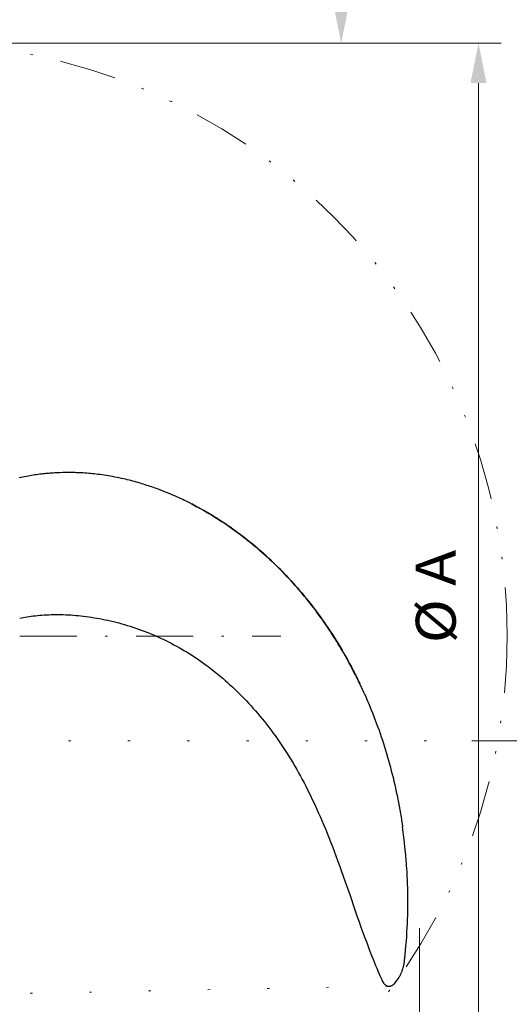
# Model space of a CAD drawing. Units: millimetres. Extents: x 0 to 210, y 0 to 297.
# Drawn here: x 50 to 72, y 80 to 123 of the extents above; entities that cross this region are included whole.
import ezdxf
from ezdxf.enums import TextEntityAlignment as Align

# ---------------------------------------------------------------- set-up
doc = ezdxf.new("R2010")
doc.units = ezdxf.units.MM
doc.header["$LTSCALE"] = 5
for name, pattern in [('AUSGEZOGEN', [0]), ('DASHDOT', [1, 0.5, -0.25, 0, -0.25]), ('DIVIDE', [1.25, 0.5, -0.25, 0, -0.25, 0, -0.25]), ('DOTX2', [0.5, 0, -0.5])]:
    doc.linetypes.add(name, pattern=pattern)
for name, color, linetype in [('Layer0', 7, 'Continuous'), ('Layer1', 7, 'Continuous'), ('Layer13', 7, 'Continuous'), ('Layer61', 7, 'Continuous')]:
    doc.layers.add(name, color=color, linetype=linetype)
doc.styles.add('Arial', font='arial.ttf')
doc.dimstyles.new('ISO-25', dxfattribs={"dimtxt": 2.5, "dimasz": 2.5, "dimexe": 1.25, "dimexo": 0.625, "dimtad": 1, "dimtxsty": 'Standard', "dimcen": 2.5, "dimadec": 0, "dimazin": 0, "dimtfac": 1, "dimtmove": 0, "dimatfit": 3, "dimfxl": 1, "dimarcsym": 0})

# ---------------------------------------------------------------- blocks, each defined once
blk = doc.blocks.new('*D23')
at = {"layer": 'Layer0', "linetype": 'AUSGEZOGEN', "lineweight": 18, "true_color": 0xff00ff}
for points in [[(70.222, 121.676), (69.872, 119.926), (70.572, 119.926)], [(70.222, 69.676), (70.572, 71.426), (69.872, 71.426)]]:
    blk.add_hatch(color=6, dxfattribs=at).paths.add_polyline_path(points, flags=0)
at = {"layer": 'Layer0', "color": 6, "linetype": 'AUSGEZOGEN', "lineweight": 18, "true_color": 0xff00ff}
for p, q in [((45.474, 121.676), (71.222, 121.676)), ((70.222, 119.926), (70.222, 71.426)), ((45.477, 69.676), (71.222, 69.676))]:
    blk.add_line(p, q, dxfattribs=at)
at = {"layer": 'Layer0', "color": 6, "linetype": 'AUSGEZOGEN', "lineweight": 18, "true_color": 0xff00ff, "style": 'Arial', "width": 0.974161}
blk.add_text('%%c A', height=1.75, rotation=90, dxfattribs=at).set_placement((69.222, 95.349), (69.222, 99.449), align=Align.FIT)
blk = doc.blocks.new('*D24')
at = {"layer": 'Layer0', "linetype": 'AUSGEZOGEN', "lineweight": 18, "true_color": 0xff00ff}
for points in [[(75.249, 108.281), (74.899, 106.531), (75.599, 106.531)], [(75.249, 91.066), (75.599, 92.816), (74.899, 92.816)]]:
    blk.add_hatch(color=6, dxfattribs=at).paths.add_polyline_path(points, flags=0)
at = {"layer": 'Layer0', "color": 6, "linetype": 'AUSGEZOGEN', "lineweight": 18, "true_color": 0xff00ff}
for p, q in [((95.826, 108.281), (74.249, 108.281)), ((75.249, 106.531), (75.249, 92.816)), ((69.925, 91.066), (76.249, 91.066))]:
    blk.add_line(p, q, dxfattribs=at)
at = {"layer": 'Layer0', "color": 6, "linetype": 'AUSGEZOGEN', "lineweight": 18, "true_color": 0xff00ff, "style": 'Arial', "width": 0.839002}
blk.add_text('C', height=1.75, rotation=90, dxfattribs=at).set_placement((74.249, 98.934), (74.249, 100.414), align=Align.FIT)
blk = doc.blocks.new('*D25')
at = {"layer": 'Layer0', "linetype": 'AUSGEZOGEN', "lineweight": 18, "true_color": 0xff00ff}
for points in [[(64.198, 139.947), (63.848, 138.197), (64.548, 138.197)], [(64.198, 121.676), (64.548, 123.426), (63.848, 123.426)]]:
    blk.add_hatch(color=6, dxfattribs=at).paths.add_polyline_path(points, flags=0)
at = {"layer": 'Layer0', "color": 6, "linetype": 'AUSGEZOGEN', "lineweight": 18, "true_color": 0xff00ff}
for p, q in [((61.169, 139.947), (65.198, 139.947)), ((64.198, 138.197), (64.198, 123.426)), ((45.474, 121.676), (65.198, 121.676))]:
    blk.add_line(p, q, dxfattribs=at)
at = {"layer": 'Layer0', "color": 6, "linetype": 'AUSGEZOGEN', "lineweight": 18, "true_color": 0xff00ff, "style": 'Arial', "width": 1.097221}
blk.add_text('> 800', height=1.75, rotation=90, dxfattribs=at).set_placement((63.698, 125.926), (63.698, 132.706), align=Align.FIT)
blk = doc.blocks.new('PR326_3_va_nNn067')
at = {"layer": 'Layer1', "color": 56, "linetype": 'AUSGEZOGEN', "lineweight": 25, "true_color": 0x808000}
blk.add_line((66.053, 80.443), (66.065, 80.429), dxfattribs=at)
for points in [[(57.773, 101.391), (57.682, 101.437), (57.577, 101.489), (57.457, 101.549), (57.39, 101.582), (57.323, 101.615), (57.25, 101.65), (57.176, 101.685), (57.096, 101.722), (57.015, 101.759), (56.928, 101.798), (56.841, 101.836), (56.747, 101.876), (56.652, 101.916), (56.536, 101.964), (56.419, 102.01), (56.293, 102.059), (56.167, 102.107), (56.099, 102.132), (56.032, 102.156), (55.964, 102.18), (55.896, 102.204), (55.823, 102.228), (55.751, 102.253), (55.678, 102.276), (55.605, 102.3), (55.527, 102.324), (55.45, 102.348), (55.372, 102.371), (55.294, 102.394), (55.214, 102.417), (55.134, 102.439), (55.053, 102.461), (54.972, 102.482), (54.894, 102.502), (54.816, 102.521), (54.737, 102.54), (54.659, 102.558), (54.561, 102.581), (54.462, 102.602), (54.364, 102.622), (54.265, 102.642), (54.172, 102.659), (54.078, 102.676), (53.984, 102.692), (53.891, 102.707), (53.802, 102.721), (53.713, 102.734), (53.624, 102.746), (53.535, 102.758), (53.452, 102.768), (53.368, 102.777), (53.284, 102.786), (53.2, 102.794), (53.121, 102.801), (53.043, 102.807), (52.964, 102.813), (52.885, 102.818), (52.812, 102.822), (52.738, 102.826), (52.665, 102.83), (52.591, 102.832), (52.526, 102.834), (52.462, 102.836), (52.397, 102.837), (52.333, 102.838), (52.213, 102.838), (52.093, 102.837), (51.98, 102.835), (51.868, 102.831), (51.749, 102.827), (51.631, 102.82), (51.567, 102.816), (51.502, 102.812), (51.438, 102.807), (51.374, 102.802), (51.309, 102.796), (51.243, 102.79), (51.178, 102.784), (51.113, 102.777), (51.044, 102.769), (50.974, 102.76), (50.905, 102.751), (50.836, 102.742), (50.762, 102.732), (50.689, 102.721), (50.615, 102.709), (50.542, 102.697), (50.465, 102.684), (50.387, 102.67), (50.31, 102.655), (50.233, 102.64), (50.152, 102.623), (50.07, 102.606)], [(57.64, 101.457), (57.758, 101.396), (57.842, 101.353), (57.927, 101.308), (57.985, 101.277), (58.044, 101.245), (58.101, 101.213), (58.159, 101.181), (58.274, 101.114), (58.388, 101.047), (58.502, 100.978), (58.615, 100.909), (58.727, 100.839), (58.839, 100.768), (58.948, 100.697), (59.057, 100.626), (59.165, 100.553), (59.272, 100.479), (59.379, 100.405), (59.485, 100.329), (59.59, 100.253), (59.695, 100.176), (59.799, 100.098), (59.902, 100.019), (60.005, 99.939), (60.107, 99.858), (60.208, 99.777), (60.308, 99.695), (60.408, 99.612), (60.507, 99.528), (60.619, 99.432), (60.73, 99.335), (60.84, 99.238), (60.949, 99.139), (61.056, 99.039), (61.163, 98.939), (61.269, 98.837), (61.374, 98.735), (61.478, 98.632), (61.581, 98.528), (61.684, 98.423), (61.785, 98.317), (61.885, 98.211), (61.984, 98.103), (62.083, 97.995), (62.18, 97.886), (62.277, 97.776), (62.372, 97.666), (62.467, 97.554), (62.561, 97.442), (62.653, 97.329), (62.745, 97.215), (62.836, 97.101), (62.926, 96.986), (63.015, 96.869), (63.103, 96.753), (63.19, 96.635), (63.276, 96.517), (63.361, 96.398), (63.446, 96.278), (63.529, 96.158), (63.611, 96.036), (63.704, 95.897), (63.796, 95.757), (63.886, 95.616), (63.975, 95.474), (64.063, 95.331), (64.15, 95.187), (64.235, 95.043), (64.319, 94.898), (64.402, 94.751), (64.484, 94.604), (64.564, 94.456), (64.644, 94.308), (64.722, 94.158), (64.761, 94.083), (64.8, 94.008), (64.838, 93.932), (64.876, 93.857), (64.913, 93.781), (64.95, 93.704), (64.994, 93.611), (65.037, 93.517), (65.124, 93.33), (65.181, 93.209), (65.237, 93.088), (65.272, 93.01), (65.307, 92.932), (65.341, 92.853), (65.374, 92.775), (65.407, 92.696), (65.44, 92.617), (65.505, 92.459), (65.569, 92.299), (65.632, 92.138), (65.694, 91.978), (65.754, 91.816), (65.806, 91.673), (65.858, 91.529), (65.908, 91.385), (65.957, 91.241), (66.006, 91.095), (66.053, 90.949), (66.099, 90.802), (66.145, 90.656), (66.189, 90.507), (66.233, 90.359), (66.275, 90.21), (66.317, 90.06), (66.358, 89.909), (66.397, 89.757), (66.436, 89.605), (66.474, 89.453), (66.511, 89.298), (66.547, 89.143), (66.582, 88.987), (66.616, 88.831), (66.649, 88.674), (66.68, 88.515), (66.711, 88.357), (66.741, 88.199), (66.771, 88.038), (66.799, 87.877), (66.812, 87.796), (66.826, 87.715), (66.838, 87.635), (66.85, 87.554), (66.869, 87.421), (66.887, 87.289)], [(65.127, 93.33), (65.085, 93.42), (65.037, 93.523), (64.988, 93.625), (64.946, 93.712), (64.904, 93.799), (64.864, 93.879), (64.825, 93.958), (64.744, 94.115), (64.7, 94.201), (64.655, 94.287), (64.605, 94.381), (64.555, 94.474), (64.5, 94.574), (64.445, 94.675), (64.385, 94.782), (64.324, 94.889), (64.264, 94.993), (64.203, 95.097), (64.138, 95.207), (64.072, 95.316), (64.003, 95.429), (63.934, 95.54), (63.864, 95.65), (63.794, 95.759), (63.724, 95.867), (63.653, 95.974), (63.582, 96.079), (63.511, 96.183), (63.435, 96.292), (63.359, 96.401), (63.282, 96.509), (63.204, 96.616), (63.127, 96.72), (63.05, 96.823), (62.972, 96.925), (62.893, 97.027), (62.816, 97.126), (62.738, 97.223), (62.66, 97.321), (62.58, 97.417), (62.501, 97.513), (62.421, 97.607), (62.341, 97.701), (62.26, 97.795), (62.177, 97.889), (62.094, 97.982), (62.011, 98.074), (61.926, 98.166), (61.829, 98.27), (61.731, 98.373), (61.631, 98.476), (61.531, 98.578), (61.43, 98.679), (61.327, 98.78), (61.224, 98.88), (61.119, 98.979), (61.013, 99.079), (60.906, 99.177), (60.798, 99.274), (60.689, 99.371), (60.577, 99.468), (60.464, 99.565), (60.35, 99.66), (60.235, 99.754), (60.118, 99.849), (59.999, 99.943), (59.88, 100.035), (59.759, 100.127), (59.682, 100.184), (59.605, 100.241), (59.528, 100.298), (59.45, 100.354), (59.371, 100.41), (59.291, 100.465), (59.211, 100.52), (59.131, 100.575), (59.052, 100.628), (58.973, 100.68), (58.894, 100.732), (58.814, 100.784), (58.737, 100.832), (58.66, 100.881), (58.583, 100.928), (58.505, 100.976), (58.42, 101.027), (58.334, 101.078), (58.25, 101.127), (58.166, 101.175), (58.083, 101.221), (58.001, 101.267), (57.921, 101.311), (57.84, 101.355), (57.765, 101.395), (57.689, 101.435), (57.641, 101.459)], [(50.093, 96.444), (50.172, 96.461), (50.255, 96.477), (50.337, 96.492), (50.423, 96.506), (50.51, 96.52), (50.599, 96.533), (50.689, 96.545), (50.783, 96.556), (50.877, 96.566), (50.974, 96.575), (51.071, 96.584), (51.172, 96.591), (51.274, 96.597), (51.376, 96.602), (51.479, 96.605), (51.582, 96.608), (51.686, 96.609), (51.791, 96.609), (51.897, 96.607), (52.004, 96.605), (52.112, 96.601), (52.221, 96.596), (52.331, 96.589), (52.442, 96.582), (52.553, 96.573), (52.666, 96.562), (52.779, 96.551), (52.894, 96.537), (53.009, 96.523), (53.126, 96.507), (53.242, 96.49), (53.361, 96.471), (53.48, 96.451), (53.6, 96.43), (53.72, 96.407), (53.841, 96.382), (53.962, 96.356), (54.084, 96.329), (54.205, 96.3), (54.327, 96.27), (54.449, 96.238), (54.571, 96.205), (54.693, 96.17), (54.816, 96.134), (54.938, 96.096), (55.061, 96.057), (55.183, 96.016), (55.306, 95.973), (55.428, 95.929), (55.55, 95.884), (55.672, 95.837), (55.793, 95.788), (55.914, 95.738), (56.035, 95.687), (56.155, 95.634), (56.274, 95.579), (56.393, 95.523), (56.512, 95.466), (56.629, 95.407), (56.746, 95.347), (56.862, 95.286), (56.978, 95.223), (57.094, 95.158), (57.21, 95.091), (57.325, 95.023), (57.44, 94.953), (57.554, 94.882), (57.669, 94.809), (57.782, 94.735), (57.896, 94.659), (58.009, 94.582), (58.121, 94.502), (58.233, 94.422), (58.344, 94.34), (58.455, 94.256), (58.566, 94.171), (58.675, 94.084), (58.784, 93.996), (58.893, 93.906), (59.001, 93.815), (59.108, 93.722), (59.215, 93.628), (59.32, 93.532), (59.426, 93.435), (59.53, 93.336), (59.634, 93.236), (59.736, 93.135), (59.839, 93.032), (59.94, 92.928), (60.041, 92.821), (60.142, 92.713), (60.242, 92.604), (60.341, 92.493), (60.44, 92.38), (60.538, 92.266), (60.636, 92.15), (60.732, 92.033), (60.828, 91.914), (60.923, 91.794), (61.017, 91.671), (61.111, 91.548), (61.204, 91.423), (61.295, 91.297), (61.387, 91.169), (61.477, 91.039), (61.567, 90.908), (61.655, 90.776), (61.743, 90.642), (61.83, 90.506), (61.916, 90.369), (62.001, 90.231), (62.086, 90.091), (62.169, 89.95), (62.25, 89.808), (62.331, 89.666), (62.411, 89.521), (62.489, 89.375), (62.569, 89.225), (62.647, 89.075), (62.726, 88.919), (62.803, 88.763), (62.882, 88.601), (62.959, 88.439), (63.038, 88.272), (63.115, 88.104), (63.193, 87.93), (63.27, 87.755), (63.348, 87.575), (63.424, 87.394), (63.503, 87.207), (63.579, 87.019), (63.657, 86.825), (63.734, 86.631), (63.812, 86.432), (63.888, 86.232), (63.965, 86.027), (64.041, 85.821), (64.122, 85.598), (64.202, 85.375), (64.289, 85.129), (64.376, 84.882), (64.473, 84.601), (64.57, 84.321), (64.798, 83.66), (64.89, 83.398), (64.982, 83.135), (65.066, 82.9), (65.151, 82.666), (65.241, 82.421), (65.332, 82.177), (65.432, 81.916), (65.532, 81.656), (65.596, 81.492), (65.66, 81.328), (65.708, 81.209), (65.756, 81.091), (65.801, 80.983), (65.847, 80.875), (65.889, 80.78), (65.933, 80.685), (65.974, 80.598), (65.995, 80.554), (66.017, 80.511), (66.048, 80.451)], [(66.979, 81.412), (67.006, 81.685), (67.023, 81.87), (67.041, 82.079), (67.05, 82.184), (67.058, 82.288), (67.072, 82.486), (67.078, 82.585), (67.084, 82.684), (67.095, 82.872), (67.103, 83.06), (67.11, 83.233), (67.115, 83.407), (67.119, 83.568), (67.122, 83.73), (67.123, 83.882), (67.124, 84.034), (67.123, 84.178), (67.122, 84.323), (67.12, 84.433), (67.118, 84.543), (67.115, 84.648), (67.112, 84.753), (67.108, 84.853), (67.105, 84.953), (67.096, 85.143), (67.087, 85.316), (67.078, 85.467), (67.069, 85.599), (67.061, 85.712), (67.054, 85.807), (67.047, 85.892), (67.04, 85.975), (67.032, 86.07), (67.022, 86.176), (67.01, 86.296), (66.997, 86.428), (66.981, 86.574), (66.963, 86.732), (66.95, 86.841), (66.936, 86.949), (66.921, 87.067), (66.905, 87.185), (66.89, 87.289)], [(66.708, 80.643), (66.748, 80.71), (66.764, 80.739), (66.78, 80.769), (66.798, 80.805), (66.816, 80.842), (66.829, 80.872), (66.842, 80.902), (66.855, 80.932), (66.867, 80.963), (66.879, 80.994), (66.89, 81.025), (66.905, 81.071), (66.919, 81.118), (66.928, 81.15), (66.936, 81.182), (66.944, 81.214), (66.951, 81.243), (66.957, 81.272), (66.964, 81.313), (66.972, 81.362), (66.979, 81.412)], [(66.048, 80.451), (66.048, 80.449), (66.049, 80.447), (66.05, 80.446), (66.051, 80.445), (66.052, 80.444), (66.053, 80.443)], [(66.065, 80.429), (66.081, 80.411), (66.099, 80.393), (66.118, 80.377), (66.136, 80.361)], [(66.136, 80.361), (66.159, 80.346), (66.174, 80.336), (66.19, 80.328), (66.2, 80.323), (66.21, 80.319), (66.221, 80.315), (66.231, 80.312), (66.246, 80.308), (66.26, 80.305), (66.275, 80.303), (66.29, 80.302), (66.307, 80.302), (66.324, 80.303), (66.339, 80.305), (66.359, 80.309), (66.378, 80.315), (66.396, 80.321), (66.413, 80.329), (66.428, 80.336), (66.443, 80.345), (66.455, 80.352), (66.468, 80.36), (66.48, 80.369), (66.492, 80.377), (66.513, 80.395), (66.534, 80.413)], [(66.534, 80.413), (66.644, 80.553), (66.708, 80.643)]]:
    blk.add_lwpolyline(points, dxfattribs=at)
blk = doc.blocks.new('Plh177_nNn02')
at = {"layer": 'Layer0', "color": 6, "linetype": 'DOTX2', "lineweight": 18, "true_color": 0xff00ff}
blk.add_line((47.04038, 91.06574), (69.92452, 91.06574), dxfattribs=at)
at = {"layer": 'Layer0', "color": 7, "linetype": 'AUSGEZOGEN', "lineweight": 18}
blk.add_line((67.63085, 82.84602), (67.63085, 72.84602), dxfattribs=at)
at = {"layer": 'Layer13', "color": 1, "linetype": 'DASHDOT', "lineweight": 18, "true_color": 0xff0000}
blk.add_line((29.69712, 95.66574), (61.547, 95.66574), dxfattribs=at)
at = {"layer": 'Layer61', "color": 6, "linetype": 'DOTX2', "lineweight": 18, "true_color": 0xff00ff}
blk.add_line((66.24668, 80.30756), (29.32471, 79.57487), dxfattribs=at)
at = {"layer": 'Layer61', "color": 96, "linetype": 'DIVIDE', "lineweight": 18, "true_color": 0x008000}
blk.add_circle((45.47755, 95.67574), 26, dxfattribs=at)
blk.add_blockref('PR326_3_va_nNn067', (0, 0))
at = {"layer": 'Layer0', "color": 6, "linetype": 'AUSGEZOGEN', "lineweight": 18, "true_color": 0xff00ff}
for base, p1, p2, text, override, picture, middle, turn in [((64.19837, 121.67574), (61.16901, 139.94652), (45.47419, 121.67574), '> 800', {"dimtxt": 1.75, "dimasz": 1.75, "dimexe": 1.25, "dimgap": 0.25, "dimtad": 1, "dimjust": 0, "dimdec": 0, "dimlfac": 50, "dimzin": 8, "dimsah": 1, "dimclrd": 6, "dimclre": 6, "dimclrt": 6, "dimadec": 0}, '*D25', (62.82337, 129.3163), 90), ((70.22166, 69.67574), (45.47419, 121.67574), (45.47715, 69.67574), '%%c A', {"dimtxt": 1.75, "dimasz": 1.75, "dimexe": 1.25, "dimgap": 0.25, "dimtad": 1, "dimjust": 0, "dimdec": 2, "dimlfac": 25, "dimzin": 8, "dimsah": 1, "dimclrd": 6, "dimclre": 6, "dimclrt": 6, "dimadec": 2}, '*D23', (68.34666, 97.39889), 90.000003), ((75.24903, 91.06574), (95.82605, 108.28127), (69.92452, 91.06574), 'C', {"dimtxt": 1.75, "dimasz": 1.75, "dimexe": 1.25, "dimgap": 0.25, "dimtad": 1, "dimjust": 0, "dimdec": 0, "dimlfac": 50, "dimzin": 8, "dimsah": 1, "dimclrd": 6, "dimclre": 6, "dimclrt": 6, "dimadec": 0}, '*D24', (73.37403, 99.67351), 90)]:
    dim = blk.add_linear_dim(base=base, p1=p1, p2=p2, angle=270, text=text, dimstyle='ISO-25', override=override, dxfattribs=at)
    dim.commit()
    dim.dimension.update_dxf_attribs({"geometry": picture, "text_midpoint": middle, "dimtype": 160, "text_rotation": turn})

msp = doc.modelspace()

# ---------------------------------------------------------------- block references
msp.add_blockref('Plh177_nNn02', (0, 0))

doc.saveas('drawing.dxf')
